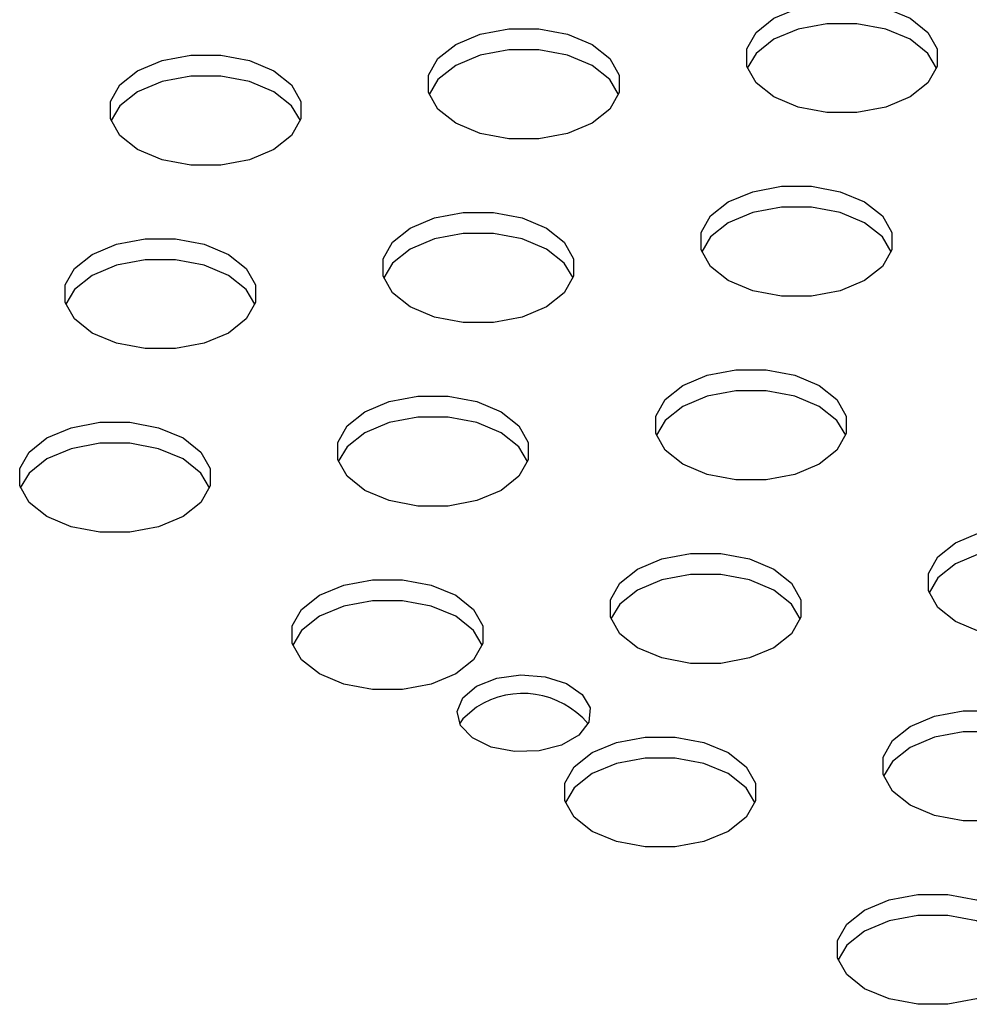
# Model space of a CAD drawing. Extents: x 5 to 292, y 5 to 205.
# Drawn here: x 205 to 207, y 68 to 70 of the extents above; entities that cross this region are included whole.
import ezdxf

# ---------------------------------------------------------------- set-up
doc = ezdxf.new("R2010")
doc.units = 0
doc.layers.get('0').update_dxf_attribs({"linetype": 'CONTINUOUS'})

msp = doc.modelspace()

# ---------------------------------------------------------------- linework, layer by layer
at = {"color": 7, "linetype": 'CONTINUOUS', "flags": 128}
for points in [[(206.93462183, 70.41449685), (206.98208113, 70.43440243), (207.03787289, 70.44486741), (207.09653581, 70.44486741), (207.15232757, 70.43440243), (207.19978687, 70.41449685), (207.23426807, 70.38709918), (207.25239591, 70.35489129), (207.25239591, 70.3210259), (207.23426807, 70.288818), (207.19978687, 70.26142033), (207.15232757, 70.24151476), (207.09653581, 70.23104978), (207.03787289, 70.23104978), (206.98208113, 70.24151476), (206.93462183, 70.26142033), (206.90014062, 70.288818), (206.88201278, 70.3210259), (206.88201278, 70.35489129), (206.90014062, 70.38709918), (206.93462183, 70.41449685)], [(207.25133974, 70.31754507), (207.23426807, 70.34627214), (207.19978687, 70.37366981), (207.15232757, 70.39357539), (207.09653581, 70.40404037), (207.03787289, 70.40404037), (206.98208113, 70.39357539), (206.93462183, 70.37366981)], [(206.31590339, 70.36347135), (206.3633627, 70.38337692), (206.41915445, 70.3938419), (206.47781738, 70.3938419), (206.53360913, 70.38337692), (206.58106844, 70.36347135), (206.61554964, 70.33607367), (206.63367748, 70.30386578), (206.63367748, 70.27000039), (206.61554964, 70.2377925), (206.58106844, 70.21039482), (206.53360913, 70.19048925), (206.47781738, 70.18002427), (206.41915445, 70.18002427), (206.3633627, 70.19048925), (206.31590339, 70.21039482), (206.28142219, 70.2377925), (206.26329435, 70.27000039), (206.26329435, 70.30386578), (206.28142219, 70.33607367), (206.31590339, 70.36347135)], [(206.93462183, 70.37366981), (206.90014062, 70.34627214), (206.88306895, 70.31754507)], [(205.69718496, 70.31244584), (205.74464426, 70.33235141), (205.80043602, 70.34281639), (205.85909894, 70.34281639), (205.9148907, 70.33235141), (205.96235, 70.31244584), (205.9968312, 70.28504817), (206.01495904, 70.25284027), (206.01495904, 70.21897489), (205.9968312, 70.18676699), (205.96235, 70.15936932), (205.9148907, 70.13946374), (205.85909894, 70.12899876), (205.80043602, 70.12899876), (205.74464426, 70.13946374), (205.69718496, 70.15936932), (205.66270376, 70.18676699), (205.64457592, 70.21897489), (205.64457592, 70.25284027), (205.66270376, 70.28504817), (205.69718496, 70.31244584)], [(206.63262131, 70.26651957), (206.61554964, 70.29524663), (206.58106844, 70.32264431), (206.53360913, 70.34254988), (206.47781738, 70.35301486), (206.41915445, 70.35301486), (206.3633627, 70.34254988), (206.31590339, 70.32264431)], [(206.31590339, 70.32264431), (206.28142219, 70.29524663), (206.26435052, 70.26651957)], [(206.01390288, 70.21549406), (205.9968312, 70.24422113), (205.96235, 70.2716188), (205.9148907, 70.29152437), (205.85909894, 70.30198935), (205.80043602, 70.30198935), (205.74464426, 70.29152437), (205.69718496, 70.2716188)], [(205.69718496, 70.2716188), (205.66270376, 70.24422113), (205.64563209, 70.21549406)], [(206.84623348, 70.0573183), (206.89369278, 70.07722388), (206.94948454, 70.08768886), (207.00814746, 70.08768886), (207.06393922, 70.07722388), (207.11139852, 70.0573183), (207.14587972, 70.02992063), (207.16400756, 69.99771274), (207.16400756, 69.96384735), (207.14587972, 69.93163946), (207.11139852, 69.90424178), (207.06393922, 69.88433621), (207.00814746, 69.87387123), (206.94948454, 69.87387123), (206.89369278, 69.88433621), (206.84623348, 69.90424178), (206.81175228, 69.93163946), (206.79362444, 69.96384735), (206.79362444, 69.99771274), (206.81175228, 70.02992063), (206.84623348, 70.0573183)], [(206.22751504, 70.0062928), (206.27497435, 70.02619837), (206.3307661, 70.03666335), (206.38942903, 70.03666335), (206.44522079, 70.02619837), (206.49268009, 70.0062928), (206.52716129, 69.97889512), (206.54528913, 69.94668723), (206.54528913, 69.91282184), (206.52716129, 69.88061395), (206.49268009, 69.85321628), (206.44522079, 69.8333107), (206.38942903, 69.82284572), (206.3307661, 69.82284572), (206.27497435, 69.8333107), (206.22751504, 69.85321628), (206.19303384, 69.88061395), (206.174906, 69.91282184), (206.174906, 69.94668723), (206.19303384, 69.97889512), (206.22751504, 70.0062928)], [(207.16295139, 69.96036652), (207.14587972, 69.98909359), (207.11139852, 70.01649126), (207.06393922, 70.03639684), (207.00814746, 70.04686182), (206.94948454, 70.04686182), (206.89369278, 70.03639684), (206.84623348, 70.01649126)], [(206.84623348, 70.01649126), (206.81175228, 69.98909359), (206.79468061, 69.96036652)], [(205.60879661, 69.95526729), (205.65625591, 69.97517286), (205.71204767, 69.98563784), (205.7707106, 69.98563784), (205.82650235, 69.97517286), (205.87396165, 69.95526729), (205.90844286, 69.92786962), (205.9265707, 69.89566172), (205.9265707, 69.86179634), (205.90844286, 69.82958844), (205.87396165, 69.80219077), (205.82650235, 69.78228519), (205.7707106, 69.77182022), (205.71204767, 69.77182022), (205.65625591, 69.78228519), (205.60879661, 69.80219077), (205.57431541, 69.82958844), (205.55618757, 69.86179634), (205.55618757, 69.89566172), (205.57431541, 69.92786962), (205.60879661, 69.95526729)], [(206.54423296, 69.90934102), (206.52716129, 69.93806808), (206.49268009, 69.96546576), (206.44522079, 69.98537133), (206.38942903, 69.99583631), (206.3307661, 69.99583631), (206.27497435, 69.98537133), (206.22751504, 69.96546576)], [(206.22751504, 69.96546576), (206.19303384, 69.93806808), (206.17596217, 69.90934102)], [(205.92551453, 69.85831551), (205.90844286, 69.88704258), (205.87396165, 69.91444025), (205.82650235, 69.93434582), (205.7707106, 69.9448108), (205.71204767, 69.9448108), (205.65625591, 69.93434582), (205.60879661, 69.91444025)], [(205.60879661, 69.91444025), (205.57431541, 69.88704258), (205.55724374, 69.85831551)], [(206.75784513, 69.70013976), (206.80530443, 69.72004533), (206.86109619, 69.73051031), (206.91975911, 69.73051031), (206.97555087, 69.72004533), (207.02301017, 69.70013976), (207.05749138, 69.67274208), (207.07561922, 69.64053419), (207.07561922, 69.6066688), (207.05749138, 69.57446091), (207.02301017, 69.54706323), (206.97555087, 69.52715766), (206.91975911, 69.51669268), (206.86109619, 69.51669268), (206.80530443, 69.52715766), (206.75784513, 69.54706323), (206.72336393, 69.57446091), (206.70523609, 69.6066688), (206.70523609, 69.64053419), (206.72336393, 69.67274208), (206.75784513, 69.70013976)], [(206.1391267, 69.64911425), (206.186586, 69.66901982), (206.24237776, 69.6794848), (206.30104068, 69.6794848), (206.35683244, 69.66901982), (206.40429174, 69.64911425), (206.43877294, 69.62171658), (206.45690078, 69.58950868), (206.45690078, 69.55564329), (206.43877294, 69.5234354), (206.40429174, 69.49603773), (206.35683244, 69.47613215), (206.30104068, 69.46566717), (206.24237776, 69.46566717), (206.186586, 69.47613215), (206.1391267, 69.49603773), (206.1046455, 69.5234354), (206.08651765, 69.55564329), (206.08651765, 69.58950868), (206.1046455, 69.62171658), (206.1391267, 69.64911425)], [(207.07456305, 69.60318797), (207.05749138, 69.63191504), (207.02301017, 69.65931271), (206.97555087, 69.67921829), (206.91975911, 69.68968327), (206.86109619, 69.68968327), (206.80530443, 69.67921829), (206.75784513, 69.65931271)], [(206.75784513, 69.65931271), (206.72336393, 69.63191504), (206.70629226, 69.60318797)], [(206.45584461, 69.55216247), (206.43877294, 69.58088954), (206.40429174, 69.60828721), (206.35683244, 69.62819278), (206.30104068, 69.63865776), (206.24237776, 69.63865776), (206.186586, 69.62819278), (206.1391267, 69.60828721)], [(205.52040826, 69.59808874), (205.56786757, 69.61799432), (205.62365932, 69.62845929), (205.68232225, 69.62845929), (205.738114, 69.61799432), (205.78557331, 69.59808874), (205.82005451, 69.57069107), (205.83818235, 69.53848317), (205.83818235, 69.50461779), (205.82005451, 69.47240989), (205.78557331, 69.44501222), (205.738114, 69.42510665), (205.68232225, 69.41464167), (205.62365932, 69.41464167), (205.56786757, 69.42510665), (205.52040826, 69.44501222), (205.48592706, 69.47240989), (205.46779922, 69.50461779), (205.46779922, 69.53848317), (205.48592706, 69.57069107), (205.52040826, 69.59808874)], [(206.1391267, 69.60828721), (206.1046455, 69.58088954), (206.08757382, 69.55216247)], [(205.83712618, 69.50113696), (205.82005451, 69.52986403), (205.78557331, 69.5572617), (205.738114, 69.57716727), (205.68232225, 69.58763225), (205.62365932, 69.58763225), (205.56786757, 69.57716727), (205.52040826, 69.5572617)], [(205.52040826, 69.5572617), (205.48592706, 69.52986403), (205.46885539, 69.50113696)], [(207.28817522, 69.39398671), (207.33563452, 69.41389229), (207.39142628, 69.42435727), (207.4500892, 69.42435727), (207.50588096, 69.41389229), (207.55334026, 69.39398671), (207.58782146, 69.36658904), (207.6059493, 69.33438115), (207.6059493, 69.30051576), (207.58782146, 69.26830786), (207.55334026, 69.24091019), (207.50588096, 69.22100462), (207.4500892, 69.21053964), (207.39142628, 69.21053964), (207.33563452, 69.22100462), (207.28817522, 69.24091019), (207.25369401, 69.26830786), (207.23556617, 69.30051576), (207.23556617, 69.33438115), (207.25369401, 69.36658904), (207.28817522, 69.39398671)], [(206.66945678, 69.34296121), (206.71691609, 69.36286678), (206.77270784, 69.37333176), (206.83137077, 69.37333176), (206.88716252, 69.36286678), (206.93462183, 69.34296121), (206.96910303, 69.31556353), (206.98723087, 69.28335564), (206.98723087, 69.24949025), (206.96910303, 69.21728236), (206.93462183, 69.18988469), (206.88716252, 69.16997911), (206.83137077, 69.15951413), (206.77270784, 69.15951413), (206.71691609, 69.16997911), (206.66945678, 69.18988469), (206.63497558, 69.21728236), (206.61684774, 69.24949025), (206.61684774, 69.28335564), (206.63497558, 69.31556353), (206.66945678, 69.34296121)], [(207.60489313, 69.29703493), (207.58782146, 69.325762), (207.55334026, 69.35315967), (207.50588096, 69.37306525), (207.4500892, 69.38353023), (207.39142628, 69.38353023), (207.33563452, 69.37306525), (207.28817522, 69.35315967)], [(207.28817522, 69.35315967), (207.25369401, 69.325762), (207.23662234, 69.29703493)], [(206.9861747, 69.24600943), (206.96910303, 69.27473649), (206.93462183, 69.30213417), (206.88716252, 69.32203974), (206.83137077, 69.33250472), (206.77270784, 69.33250472), (206.71691609, 69.32203974), (206.66945678, 69.30213417)], [(206.05073835, 69.2919357), (206.09819765, 69.31184127), (206.15398941, 69.32230625), (206.21265233, 69.32230625), (206.26844409, 69.31184127), (206.31590339, 69.2919357), (206.35038459, 69.26453803), (206.36851243, 69.23233013), (206.36851243, 69.19846475), (206.35038459, 69.16625685), (206.31590339, 69.13885918), (206.26844409, 69.1189536), (206.21265233, 69.10848862), (206.15398941, 69.10848862), (206.09819765, 69.1189536), (206.05073835, 69.13885918), (206.01625715, 69.16625685), (205.99812931, 69.19846475), (205.99812931, 69.23233013), (206.01625715, 69.26453803), (206.05073835, 69.2919357)], [(206.66945678, 69.30213417), (206.63497558, 69.27473649), (206.61790391, 69.24600943)], [(206.36745627, 69.19498392), (206.35038459, 69.22371099), (206.31590339, 69.25110866), (206.26844409, 69.27101423), (206.21265233, 69.28147921), (206.15398941, 69.28147921), (206.09819765, 69.27101423), (206.05073835, 69.25110866)], [(206.05073835, 69.25110866), (206.01625715, 69.22371099), (205.99918548, 69.19498392)], [(206.35656203, 69.11538744), (206.39597618, 69.13097382), (206.44248206, 69.13728824), (206.4897988, 69.13347791), (206.531536, 69.12005743), (206.56205682, 69.09883932), (206.57723927, 69.07268919), (206.57503286, 69.04513877), (206.55573559, 69.0199089), (206.52195365, 69.000407), (206.47824949, 68.98926692), (206.43052559, 68.98799319), (206.38522733, 68.99675783), (206.3484725, 69.01437712), (206.32522503, 69.0384715), (206.31862463, 69.06578687), (206.32956271, 69.09263414), (206.35656203, 69.11538744)], [(206.35656203, 69.0745604), (206.32956271, 69.0518071), (206.32338758, 69.0419074)], [(207.19978687, 69.03680816), (207.24724617, 69.05671374), (207.30303793, 69.06717872), (207.36170085, 69.06717872), (207.41749261, 69.05671374), (207.46495191, 69.03680816), (207.49943311, 69.00941049), (207.51756095, 68.9772026), (207.51756095, 68.94333721), (207.49943311, 68.91112932), (207.46495191, 68.88373164), (207.41749261, 68.86382607), (207.36170085, 68.85336109), (207.30303793, 68.85336109), (207.24724617, 68.86382607), (207.19978687, 68.88373164), (207.16530567, 68.91112932), (207.14717783, 68.94333721), (207.14717783, 68.9772026), (207.16530567, 69.00941049), (207.19978687, 69.03680816)], [(207.51650479, 68.93985638), (207.49943311, 68.96858345), (207.46495191, 68.99598112), (207.41749261, 69.0158867), (207.36170085, 69.02635168), (207.30303793, 69.02635168), (207.24724617, 69.0158867), (207.19978687, 68.99598112)], [(206.58106844, 68.98578266), (206.62852774, 69.00568823), (206.68431949, 69.01615321), (206.74298242, 69.01615321), (206.79877418, 69.00568823), (206.84623348, 68.98578266), (206.88071468, 68.95838498), (206.89884252, 68.92617709), (206.89884252, 68.8923117), (206.88071468, 68.86010381), (206.84623348, 68.83270614), (206.79877418, 68.81280056), (206.74298242, 68.80233558), (206.68431949, 68.80233558), (206.62852774, 68.81280056), (206.58106844, 68.83270614), (206.54658723, 68.86010381), (206.52845939, 68.8923117), (206.52845939, 68.92617709), (206.54658723, 68.95838498), (206.58106844, 68.98578266)], [(207.19978687, 68.99598112), (207.16530567, 68.96858345), (207.148234, 68.93985638)], [(206.89778635, 68.88883088), (206.88071468, 68.91755794), (206.84623348, 68.94495562), (206.79877418, 68.96486119), (206.74298242, 68.97532617), (206.68431949, 68.97532617), (206.62852774, 68.96486119), (206.58106844, 68.94495562)], [(206.58106844, 68.94495562), (206.54658723, 68.91755794), (206.52951556, 68.88883088)], [(207.11139852, 68.67962962), (207.15885782, 68.69953519), (207.21464958, 68.71000017), (207.27331251, 68.71000017), (207.32910426, 68.69953519), (207.37656356, 68.67962962), (207.41104477, 68.65223194), (207.42917261, 68.62002405), (207.42917261, 68.58615866), (207.41104477, 68.55395077), (207.37656356, 68.52655309), (207.32910426, 68.50664752), (207.27331251, 68.49618254), (207.21464958, 68.49618254), (207.15885782, 68.50664752), (207.11139852, 68.52655309), (207.07691732, 68.55395077), (207.05878948, 68.58615866), (207.05878948, 68.62002405), (207.07691732, 68.65223194), (207.11139852, 68.67962962)], [(207.42811644, 68.58267783), (207.41104477, 68.6114049), (207.37656356, 68.63880257), (207.32910426, 68.65870815), (207.27331251, 68.66917313), (207.21464958, 68.66917313), (207.15885782, 68.65870815), (207.11139852, 68.63880257)], [(207.11139852, 68.63880257), (207.07691732, 68.6114049), (207.05984565, 68.58267783)]]:
    msp.add_lwpolyline(points, dxfattribs=at)
at = {"color": 7, "linetype": 'CONTINUOUS'}
msp.add_arc((206.44645561, 68.93449589), 0.16642993, 40.19460282, 122.69239772, dxfattribs=at)

doc.saveas('drawing.dxf')
